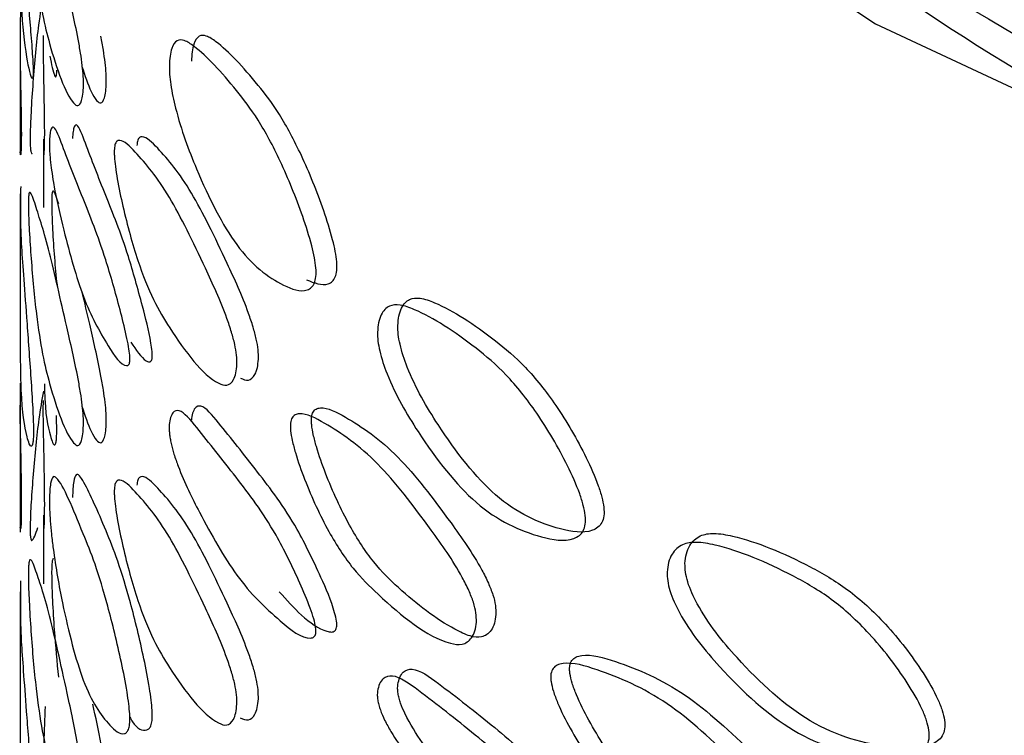
# Model space of a CAD drawing. Units: millimetres. Extents: x 46 to 2227, y 99 to 2473.
# Drawn here: x 698 to 702, y 2142 to 2145 of the extents above; entities that cross this region are included whole.
import ezdxf

# ---------------------------------------------------------------- set-up
doc = ezdxf.new("R2010")
doc.units = ezdxf.units.MM

msp = doc.modelspace()

# ---------------------------------------------------------------- linework, layer by layer
at = {"color": 7, "linetype": 'Continuous', "lineweight": 25}
for p, q in [((697.7548, 2145.3789), (697.7548, 2144.8104)), ((697.8548, 2144.8711), (697.8548, 2144.578)), ((697.7548, 2144.6371), (697.7548, 2143.9993)), ((697.7548, 2143.8269), (697.7548, 2143.1895)), ((697.8548, 2143.2616), (697.8548, 2142.9677)), ((697.7548, 2142.9334), (697.7548, 2142.365))]:
    msp.add_line(p, q, dxfattribs=at)
at = {"color": 7, "linetype": 'Continuous', "lineweight": 25, "flags": 128}
msp.add_lwpolyline([(699.3829, 2153.5355), (698.8589, 2152.9372), (698.199, 2151.8285), (697.8826, 2150.6705), (697.9194, 2149.4984), (698.3082, 2148.3477), (699.0371, 2147.2535), (700.0842, 2146.2491), (701.4174, 2145.3648), (702.9964, 2144.6276), (704.7732, 2144.0599), (706.6937, 2143.679), (708.6996, 2143.4964), (710.73, 2143.5176), (712.7232, 2143.742), (714.6186, 2144.1628), (716.3586, 2144.7673), (717.0942, 2145.1032)], dxfattribs=at)
at = {"color": 7, "linetype": 'Continuous', "lineweight": 25}
for points, knots in [([(699.279, 2150.3251), (699.316, 2149.2934), (699.3907, 2147.2112), (701.1286, 2145.7836), (703.6854, 2144.3572), (706.9351, 2143.6088), (710.4648, 2143.5032), (713.8889, 2144.0826), (716.8178, 2145.2909), (718.9221, 2146.99), (719.9642, 2149.0007), (719.8267, 2151.1011), (718.525, 2153.0563), (716.206, 2154.6611), (713.1311, 2155.7288), (709.6473, 2156.1581), (706.1474, 2155.8956), (703.0262, 2154.9848), (700.6357, 2153.5325), (699.2454, 2151.7048), (699.0123, 2149.723), (699.9623, 2147.8053), (701.9896, 2146.186), (704.8604, 2145.0464), (708.2707, 2144.5153), (711.7612, 2144.7084), (714.3528, 2145.2356), (715.4105, 2145.8339), (715.6215, 2145.9533)], [0, 0, 0, 0, 0.0389239, 0.0785567, 0.1181897, 0.1578231, 0.1974558, 0.2370897, 0.2767223, 0.3163561, 0.3559889, 0.3956219, 0.4352552, 0.474888, 0.5145218, 0.5541545, 0.5937882, 0.633421, 0.6730541, 0.7126874, 0.7523201, 0.791954, 0.8315866, 0.8712204, 0.9108532, 0.9504864, 0.9901196, 1, 1, 1, 1]), ([(699.1551, 2150.2003), (699.2183, 2149.246), (699.3392, 2147.4185), (700.5396, 2146.1855), (702.3081, 2144.8852), (704.6212, 2143.995), (707.0598, 2143.5172), (709.3954, 2143.4052), (711.5551, 2143.5538), (713.6906, 2143.9715), (715.8422, 2144.7273), (717.7548, 2145.8444), (719.1854, 2147.3022), (719.9085, 2148.9331), (719.8627, 2150.6179), (719.0592, 2152.2321), (717.5564, 2153.6688), (715.4584, 2154.8188), (712.9256, 2155.6016), (710.1424, 2155.9697), (707.3113, 2155.8905), (704.6409, 2155.3767), (702.328, 2154.4742), (700.5436, 2153.2439), (699.4138, 2151.7834), (699.0257, 2150.2078), (699.4093, 2148.6277), (700.53, 2147.1655), (702.3106, 2145.9372), (704.6203, 2145.0281), (707.0606, 2144.5546), (709.3937, 2144.4432), (711.5617, 2144.5866), (713.6637, 2145.0259), (715.1494, 2145.4574), (715.7498, 2145.8153), (715.8043, 2145.8478)], [0, 0, 0, 0, 0.034581, 0.066225, 0.098419, 0.129996, 0.161756, 0.185728, 0.20951, 0.235114, 0.26129, 0.293401, 0.324796, 0.356832, 0.388887, 0.420278, 0.452375, 0.484358, 0.515773, 0.547916, 0.579815, 0.611279, 0.643454, 0.675255, 0.706795, 0.738987, 0.770676, 0.80232, 0.834514, 0.866091, 0.897851, 0.921823, 0.945605, 0.971209, 0.997385, 1, 1, 1, 1]), ([(697.7634, 2146.1153), (697.7632, 2146.1261), (697.7628, 2146.1478), (697.7614, 2146.1722), (697.7581, 2146.1774), (697.753, 2146.0566), (697.7568, 2145.8721), (697.7755, 2145.6474), (697.7945, 2145.4157), (697.8055, 2145.2838), (697.8102, 2145.2162), (697.812, 2145.1813), (697.8124, 2145.1601), (697.8122, 2145.1482), (697.8116, 2145.1397), (697.8101, 2145.1322), (697.8004, 2145.1279), (697.7774, 2145.243), (697.7579, 2145.4139), (697.753, 2145.6902), (697.7575, 2145.8717), (697.7611, 2145.9828), (697.7623, 2146.025), (697.763, 2146.0559), (697.7633, 2146.0778), (697.7635, 2146.0983), (697.7634, 2146.1096), (697.7634, 2146.1153)], [0, 0, 0, 0, 0.014819, 0.029973, 0.058552, 0.122026, 0.250036, 0.368948, 0.441381, 0.474965, 0.488792, 0.499219, 0.503771, 0.508138, 0.512595, 0.517611, 0.528952, 0.617362, 0.746487, 0.867932, 0.944559, 0.961367, 0.974831, 0.981242, 0.987235, 0.993472, 1, 1, 1, 1]), ([(698.0263, 2145.0999), (698.0256, 2145.0873), (698.0242, 2145.0607), (698.0169, 2145.0268), (698.0035, 2145.0084), (697.9536, 2145.0491), (697.8984, 2145.2099), (697.8501, 2145.3992), (697.8226, 2145.5814), (697.8049, 2145.7681), (697.7954, 2145.9111), (697.7919, 2145.9845), (697.7907, 2146.0233), (697.7904, 2146.0482), (697.7906, 2146.0689), (697.7917, 2146.0871), (697.7942, 2146.0975), (697.8023, 2146.1003), (697.8264, 2146.0246), (697.8764, 2145.8711), (697.9424, 2145.5743), (697.9917, 2145.3644), (698.0135, 2145.2434), (698.0214, 2145.1887), (698.0261, 2145.1388), (698.0262, 2145.1127), (698.0263, 2145.0999)], [0, 0, 0, 0, 0.01428, 0.030089, 0.058959, 0.087045, 0.250654, 0.309575, 0.371038, 0.441683, 0.474594, 0.488897, 0.500635, 0.506111, 0.511366, 0.522172, 0.534071, 0.548523, 0.61895, 0.74896, 0.871048, 0.943034, 0.960201, 0.974727, 0.98755, 1, 1, 1, 1]), ([(697.8548, 2145.4935), (697.8475, 2145.4505), (697.8291, 2145.3413), (697.8127, 2145.1596), (697.8028, 2145.0121), (697.7994, 2144.9364), (697.798, 2144.8909), (697.7979, 2144.8533), (697.7993, 2144.8276), (697.802, 2144.8143), (697.8042, 2144.8063), (697.8064, 2144.8103), (697.8068, 2144.8111)], [0, 0, 0, 0, 0.199501, 0.5058163, 0.6552831, 0.7148994, 0.7668657, 0.8171282, 0.8674779, 0.9212669, 0.9847397, 1, 1, 1, 1]), ([(697.7594, 2145.4868), (697.7573, 2145.4315), (697.7529, 2145.3158), (697.7561, 2145.154), (697.7585, 2145.0321), (697.7596, 2144.9768), (697.7602, 2144.9267), (697.7603, 2144.9006), (697.7603, 2144.8877)], [0, 0, 0, 0, 0.338557, 0.707791, 0.795849, 0.87036, 0.936137, 1, 1, 1, 1]), ([(697.8602, 2144.8895), (697.8602, 2144.9023), (697.8602, 2144.9284), (697.8595, 2144.9784), (697.8585, 2145.0335), (697.856, 2145.1552), (697.8553, 2145.2432), (697.8548, 2145.3143)], [0, 0, 0, 0, 0.0970781, 0.1969346, 0.309805, 0.4429567, 1, 1, 1, 1]), ([(698.124, 2145.1122), (698.1239, 2145.1251), (698.1238, 2145.1511), (698.1191, 2145.2008), (698.1114, 2145.2556), (698.1047, 2145.292), (698.101, 2145.3117)], [0, 0, 0, 0, 0.219156, 0.444582, 0.699393, 1, 1, 1, 1]), ([(698.3939, 2145.186), (698.3946, 2145.1999), (698.3962, 2145.2289), (698.4062, 2145.2697), (698.426, 2145.298), (698.4595, 2145.2962), (698.5394, 2145.2425), (698.645, 2145.1297), (698.7747, 2144.96), (698.8741, 2144.7746), (698.9516, 2144.584), (698.9982, 2144.44), (699.0153, 2144.3656), (699.0221, 2144.3201), (699.0226, 2144.2813), (699.0156, 2144.2531), (699.0024, 2144.2348), (698.9621, 2144.213), (698.8507, 2144.2531), (698.6831, 2144.3805), (698.5267, 2144.6904), (698.4342, 2144.9379), (698.4017, 2145.0864), (698.3944, 2145.1487), (698.3941, 2145.1736), (698.3939, 2145.186)], [0, 0, 0, 0, 0.014416, 0.030125, 0.059151, 0.08742, 0.121201, 0.251094, 0.310775, 0.372406, 0.441781, 0.475631, 0.489336, 0.501428, 0.51311, 0.524966, 0.537389, 0.55186, 0.620076, 0.750178, 0.872854, 0.950157, 0.976812, 0.988526, 1, 1, 1, 1]), ([(698.9815, 2144.2695), (699.0141, 2144.256), (699.0542, 2144.2393), (699.0918, 2144.2607), (699.1048, 2144.2791), (699.1118, 2144.3074), (699.1113, 2144.3461), (699.1046, 2144.3916), (699.0877, 2144.4657), (699.0415, 2144.6092), (698.9646, 2144.799), (698.866, 2144.9835), (698.7374, 2145.1518), (698.6327, 2145.2633), (698.5535, 2145.3159), (698.5202, 2145.3172), (698.5006, 2145.2886), (698.4907, 2145.2477), (698.4892, 2145.2187), (698.4885, 2145.2048)], [0, 0, 0, 0, 0.102081, 0.125657, 0.145939, 0.165321, 0.184448, 0.204218, 0.226602, 0.281812, 0.394695, 0.494783, 0.591636, 0.802492, 0.857373, 0.903379, 0.95073, 0.976407, 1, 1, 1, 1]), ([(697.8828, 2145.2266), (697.8893, 2145.1925), (697.897, 2145.1517), (697.9068, 2145.136), (697.9096, 2145.1378), (697.9111, 2145.1454), (697.9118, 2145.1538), (697.9118, 2145.162), (697.9119, 2145.1661)], [0, 0, 0, 0, 0.6492816, 0.7780632, 0.8778595, 0.9220416, 0.961434, 1, 1, 1, 1]), ([(698.0197, 2145.182), (698.0323, 2145.1436), (698.0516, 2145.0847), (698.0811, 2145.0355), (698.1014, 2145.0204), (698.1146, 2145.0389), (698.1219, 2145.073), (698.1233, 2145.0996), (698.124, 2145.1122)], [0, 0, 0, 0, 0.346941, 0.531494, 0.682264, 0.837609, 0.922867, 1, 1, 1, 1]), ([(697.8806, 2144.8654), (697.8814, 2144.8762), (697.8829, 2144.898), (697.8888, 2144.9226), (697.9046, 2144.9285), (697.9485, 2144.8097), (698.0186, 2144.6292), (698.1082, 2144.4102), (698.1723, 2144.183), (698.2052, 2144.0534), (698.2188, 2143.9868), (698.224, 2143.9523), (698.2252, 2143.9312), (698.2246, 2143.9192), (698.2227, 2143.9106), (698.2185, 2143.9028), (698.1907, 2143.8965), (698.1176, 2144.0064), (698.0257, 2144.1714), (697.9498, 2144.4434), (697.9077, 2144.6229), (697.8901, 2144.7333), (697.8849, 2144.7752), (697.8821, 2144.806), (697.8808, 2144.8279), (697.8802, 2144.8483), (697.8805, 2144.8596), (697.8806, 2144.8654)], [0, 0, 0, 0, 0.0148189, 0.0299736, 0.0585528, 0.122029, 0.2500325, 0.368947, 0.4413842, 0.4749674, 0.4887936, 0.4992198, 0.5037709, 0.5081364, 0.5125921, 0.5176079, 0.528947, 0.6173538, 0.7464903, 0.8679295, 0.9445569, 0.9613661, 0.9748306, 0.9812419, 0.9872351, 0.993472, 1, 1, 1, 1]), ([(698.2291, 2144.0016), (698.2512, 2143.9691), (698.2777, 2143.9301), (698.3065, 2143.9164), (698.3146, 2143.9189), (698.3188, 2143.9267), (698.3206, 2143.9354), (698.3212, 2143.9474), (698.32, 2143.9684), (698.3088, 2144.0425), (698.272, 2144.1848), (698.2056, 2144.4239), (698.1162, 2144.6416), (698.0467, 2144.8206), (698.0031, 2144.9385), (697.9875, 2144.9306), (697.9817, 2144.9067), (697.9802, 2144.8844), (697.9795, 2144.8738)], [0, 0, 0, 0, 0.119777, 0.143531, 0.161939, 0.170088, 0.177353, 0.184466, 0.191894, 0.20886, 0.285461, 0.402757, 0.595075, 0.802094, 0.906139, 0.951309, 0.976732, 1, 1, 1, 1]), ([(697.7603, 2144.8877), (697.7602, 2144.8752), (697.76, 2144.8486), (697.759, 2144.8153), (697.7573, 2144.7971), (697.7563, 2144.8099), (697.7558, 2144.8163)], [0, 0, 0, 0, 0.164066, 0.345684, 0.67734, 1, 1, 1, 1]), ([(697.8554, 2144.8711), (697.8552, 2144.8661), (697.8541, 2144.8414), (697.8558, 2144.8161), (697.8573, 2144.7989), (697.8589, 2144.8168), (697.8599, 2144.8504), (697.8601, 2144.8769), (697.8602, 2144.8895)], [0, 0, 0, 0, 0.066695, 0.330459, 0.545921, 0.767922, 0.889762, 1, 1, 1, 1]), ([(698.6831, 2143.9069), (698.682, 2143.8942), (698.6795, 2143.8674), (698.666, 2143.8324), (698.6414, 2143.8119), (698.5477, 2143.845), (698.4357, 2143.997), (698.3241, 2144.1777), (698.2544, 2144.3547), (698.2041, 2144.5377), (698.1744, 2144.6786), (698.163, 2144.7512), (698.1589, 2144.7898), (698.1579, 2144.8146), (698.1585, 2144.8353), (698.1623, 2144.8538), (698.1704, 2144.8648), (698.1961, 2144.8694), (698.2666, 2144.7988), (698.3881, 2144.6543), (698.5255, 2144.3684), (698.6193, 2144.1661), (698.6598, 2144.0486), (698.6742, 2143.995), (698.6829, 2143.9459), (698.6831, 2143.9198), (698.6831, 2143.9069)], [0, 0, 0, 0, 0.014281, 0.030088, 0.058955, 0.087041, 0.250661, 0.309582, 0.371042, 0.441685, 0.474597, 0.4889, 0.500639, 0.506116, 0.511371, 0.522177, 0.534076, 0.548527, 0.618953, 0.748963, 0.871051, 0.943032, 0.960199, 0.974725, 0.987549, 1, 1, 1, 1]), ([(698.7752, 2143.9294), (698.7752, 2143.9423), (698.775, 2143.9683), (698.7664, 2144.0173), (698.7521, 2144.0707), (698.712, 2144.1877), (698.619, 2144.3889), (698.4827, 2144.6732), (698.3623, 2144.8155), (698.2922, 2144.8854), (698.267, 2144.8798), (698.2586, 2144.8695), (698.2562, 2144.8525), (698.2551, 2144.8444)], [0, 0, 0, 0, 0.025656, 0.052047, 0.081876, 0.117063, 0.264329, 0.513863, 0.779598, 0.923695, 0.953313, 0.977756, 1, 1, 1, 1]), ([(697.7575, 2144.6691), (697.7559, 2144.5996), (697.7537, 2144.5046), (697.7687, 2144.2969), (697.7827, 2144.1051), (697.7971, 2143.9083), (697.8069, 2143.7603), (697.8108, 2143.6846), (697.8123, 2143.6392), (697.8124, 2143.6015), (697.8108, 2143.5761), (697.8079, 2143.5615), (697.7993, 2143.5494), (697.7783, 2143.6122), (697.7577, 2143.7414), (697.7567, 2143.9646), (697.7563, 2144.0589)], [0, 0, 0, 0, 0.215196, 0.2937299, 0.3750528, 0.4672375, 0.5122143, 0.5301528, 0.545789, 0.560913, 0.5760645, 0.5922518, 0.6113538, 0.7023906, 0.8742565, 1, 1, 1, 1]), ([(698.0262, 2143.6455), (698.0255, 2143.6328), (698.0242, 2143.6063), (698.0168, 2143.5724), (698.0035, 2143.5539), (697.9536, 2143.5947), (697.8983, 2143.7555), (697.8501, 2143.9447), (697.8225, 2144.1269), (697.8049, 2144.3135), (697.7954, 2144.4565), (697.7919, 2144.53), (697.7907, 2144.5688), (697.7904, 2144.5937), (697.7906, 2144.6144), (697.7917, 2144.6326), (697.7942, 2144.643), (697.8023, 2144.6459), (697.8264, 2144.5703), (697.8763, 2144.4167), (697.9424, 2144.1199), (697.9916, 2143.9099), (698.0135, 2143.789), (698.0213, 2143.7343), (698.0261, 2143.6844), (698.0261, 2143.6583), (698.0262, 2143.6455)], [0, 0, 0, 0, 0.0142805, 0.0300889, 0.0589571, 0.0870418, 0.2506601, 0.3095862, 0.3710421, 0.4416742, 0.4745873, 0.4888937, 0.5006375, 0.5061172, 0.5113746, 0.5221864, 0.5340889, 0.5485424, 0.6189643, 0.7489568, 0.8710497, 0.9430326, 0.9602, 0.9747262, 0.9875496, 1, 1, 1, 1]), ([(697.9202, 2144.5943), (697.9119, 2144.6201), (697.9018, 2144.6512), (697.8939, 2144.6478), (697.8914, 2144.6372), (697.8903, 2144.6188), (697.8901, 2144.5982), (697.8904, 2144.5733), (697.8916, 2144.5346), (697.8951, 2144.4616), (697.9013, 2144.3603), (697.909, 2144.2859), (697.913, 2144.2474)], [0, 0, 0, 0, 0.330514, 0.39846, 0.454544, 0.505592, 0.530413, 0.556346, 0.611769, 0.679243, 0.834124, 1, 1, 1, 1]), ([(698.1239, 2143.6578), (698.1238, 2143.6706), (698.1238, 2143.6967), (698.119, 2143.7464), (698.1113, 2143.8011), (698.0897, 2143.921), (698.0558, 2144.0674), (698.0315, 2144.1708), (698.0212, 2144.2147)], [0, 0, 0, 0, 0.068831, 0.139631, 0.219659, 0.314067, 0.709174, 1, 1, 1, 1]), ([(699.3723, 2144.0736), (699.3725, 2144.0613), (699.373, 2144.0363), (699.384, 2143.9753), (699.4326, 2143.8318), (699.5693, 2143.5977), (699.7932, 2143.3098), (700.0247, 2143.2055), (700.1748, 2143.1806), (700.2287, 2143.2078), (700.2463, 2143.2279), (700.2557, 2143.2571), (700.255, 2143.2958), (700.246, 2143.3403), (700.2232, 2143.4124), (700.1608, 2143.55), (700.056, 2143.7301), (699.9196, 2143.9019), (699.7389, 2144.0536), (699.5875, 2144.1514), (699.47, 2144.1935), (699.4202, 2144.1903), (699.3907, 2144.1591), (699.3757, 2144.1168), (699.3734, 2144.0876), (699.3723, 2144.0736)], [0, 0, 0, 0, 0.0115462, 0.0233254, 0.0500645, 0.1273547, 0.2498185, 0.3796655, 0.4478687, 0.4623691, 0.4748446, 0.4867668, 0.4985297, 0.5106871, 0.5244513, 0.5583976, 0.627803, 0.6893418, 0.7488956, 0.8785584, 0.9123032, 0.9405908, 0.9697049, 0.9854922, 1, 1, 1, 1]), ([(699.2853, 2144.0451), (699.2864, 2144.0591), (699.2887, 2144.0883), (699.3039, 2144.1305), (699.3337, 2144.1614), (699.3839, 2144.1642), (699.5024, 2144.1211), (699.6551, 2144.0221), (699.8373, 2143.8691), (699.9748, 2143.6965), (700.0805, 2143.5158), (700.1435, 2143.3776), (700.1665, 2143.3054), (700.1756, 2143.2607), (700.1763, 2143.222), (700.1668, 2143.1929), (700.1491, 2143.1729), (700.0946, 2143.146), (699.9432, 2143.172), (699.7098, 2143.2778), (699.4842, 2143.5673), (699.3463, 2143.8025), (699.2972, 2143.9466), (699.286, 2144.0078), (699.2855, 2144.0328), (699.2853, 2144.0451)], [0, 0, 0, 0, 0.014417, 0.030125, 0.059149, 0.087417, 0.121197, 0.251101, 0.310782, 0.372409, 0.441779, 0.475627, 0.489332, 0.501426, 0.51311, 0.524971, 0.537397, 0.551872, 0.620093, 0.750171, 0.872857, 0.950156, 0.976811, 0.988526, 1, 1, 1, 1]), ([(698.6979, 2143.8481), (698.7098, 2143.8433), (698.7339, 2143.8334), (698.7582, 2143.8548), (698.7716, 2143.8899), (698.7741, 2143.9167), (698.7752, 2143.9294)], [0, 0, 0, 0, 0.321817, 0.65338, 0.835345, 1, 1, 1, 1]), ([(697.8598, 2143.8232), (697.8599, 2143.8154), (697.8615, 2143.6879), (697.8786, 2143.6203), (697.8989, 2143.5542), (697.9075, 2143.567), (697.9103, 2143.5817), (697.9119, 2143.6072), (697.9118, 2143.6448), (697.9108, 2143.6737), (697.9102, 2143.6883)], [0, 0, 0, 0, 0.031731, 0.514475, 0.770531, 0.824359, 0.870079, 0.912946, 0.955777, 1, 1, 1, 1]), ([(697.8548, 2143.7925), (697.848, 2143.7543), (697.8302, 2143.6526), (697.8139, 2143.4828), (697.8035, 2143.3405), (697.7996, 2143.267), (697.7983, 2143.2282), (697.798, 2143.2033), (697.7982, 2143.1826), (697.7994, 2143.1643), (697.8021, 2143.1539), (697.8109, 2143.1508), (697.8219, 2143.1824), (697.8309, 2143.2085)], [0, 0, 0, 0, 0.146504, 0.389558, 0.50287, 0.552138, 0.59259, 0.611467, 0.62958, 0.666825, 0.707816, 0.757586, 1, 1, 1, 1]), ([(697.755, 2143.7532), (697.7549, 2143.7507), (697.7531, 2143.6844), (697.7564, 2143.5768), (697.7586, 2143.452), (697.7595, 2143.3946), (697.7602, 2143.3427), (697.7602, 2143.3149), (697.7602, 2143.3012)], [0, 0, 0, 0, 0.020764, 0.558444, 0.688237, 0.800698, 0.901892, 1, 1, 1, 1]), ([(697.8602, 2143.3029), (697.8602, 2143.3166), (697.8601, 2143.3445), (697.8595, 2143.3962), (697.8585, 2143.4534), (697.8563, 2143.5776), (697.8532, 2143.6847), (697.8549, 2143.7507), (697.855, 2143.7532)], [0, 0, 0, 0, 0.098583, 0.200154, 0.312825, 0.442643, 0.979303, 1, 1, 1, 1]), ([(698.0196, 2143.7276), (698.0323, 2143.6891), (698.0516, 2143.6303), (698.081, 2143.5811), (698.1013, 2143.566), (698.1146, 2143.5845), (698.1219, 2143.6186), (698.1232, 2143.6452), (698.1239, 2143.6578)], [0, 0, 0, 0, 0.346957, 0.531516, 0.682276, 0.837613, 0.922866, 1, 1, 1, 1]), ([(698.8646, 2142.9338), (698.8958, 2142.8988), (698.9617, 2142.8249), (699.0407, 2142.7702), (699.0874, 2142.7602), (699.1005, 2142.7638), (699.1073, 2142.7722), (699.1103, 2142.7811), (699.1112, 2142.7932), (699.1092, 2142.8141), (699.0912, 2142.8866), (699.0314, 2143.0238), (698.9205, 2143.2534), (698.7635, 2143.4578), (698.6306, 2143.6259), (698.5397, 2143.7366), (698.506, 2143.7261), (698.493, 2143.7012), (698.4898, 2143.6787), (698.4882, 2143.668)], [0, 0, 0, 0, 0.096976, 0.205137, 0.22659, 0.243215, 0.250575, 0.257137, 0.263562, 0.270271, 0.285594, 0.354769, 0.460682, 0.634342, 0.821292, 0.915244, 0.956032, 0.978989, 1, 1, 1, 1]), ([(699.7919, 2142.8359), (699.7918, 2142.8487), (699.7916, 2142.8748), (699.7794, 2142.9227), (699.7591, 2142.9742), (699.7019, 2143.086), (699.5678, 2143.2751), (699.3654, 2143.5411), (699.1781, 2143.6672), (699.0646, 2143.7268), (699.0225, 2143.7181), (699.0092, 2143.7058), (699.0029, 2143.6867), (699.002, 2143.6659), (699.0036, 2143.6413), (699.0103, 2143.6034), (699.0291, 2143.5326), (699.0775, 2143.3965), (699.1581, 2143.2212), (699.2665, 2143.0551), (699.4166, 2142.9082), (699.5564, 2142.8014), (699.6781, 2142.7421), (699.7331, 2142.7354), (699.7678, 2142.759), (699.7867, 2142.7959), (699.7902, 2142.823), (699.7919, 2142.8359)], [0, 0, 0, 0, 0.0125284, 0.0254152, 0.0399818, 0.0571664, 0.1290875, 0.250947, 0.3807185, 0.45109, 0.465554, 0.4774907, 0.4883535, 0.4936348, 0.4991526, 0.5109467, 0.5253081, 0.5582804, 0.6289227, 0.6902868, 0.7490853, 0.8783452, 0.9127248, 0.9408108, 0.9697491, 0.9856312, 1, 1, 1, 1]), ([(698.3937, 2143.6492), (698.3954, 2143.6601), (698.3988, 2143.6822), (698.4119, 2143.7078), (698.4462, 2143.7164), (698.5375, 2143.6049), (698.6716, 2143.4353), (698.829, 2143.2296), (698.936, 2143.0115), (698.9896, 2142.8865), (699.0117, 2142.8218), (699.02, 2142.788), (699.022, 2142.7671), (699.0211, 2142.7551), (699.018, 2142.7462), (699.0112, 2142.7378), (698.9661, 2142.7276), (698.8455, 2142.8271), (698.6843, 2142.9785), (698.5401, 2143.2387), (698.4528, 2143.4113), (698.4146, 2143.5188), (698.4032, 2143.5598), (698.3971, 2143.5901), (698.3941, 2143.6117), (698.3928, 2143.6321), (698.3934, 2143.6434), (698.3937, 2143.6492)], [0, 0, 0, 0, 0.014819, 0.029973, 0.058552, 0.122026, 0.250036, 0.368947, 0.44138, 0.474964, 0.488792, 0.49922, 0.503772, 0.508138, 0.512595, 0.517612, 0.528952, 0.617362, 0.746487, 0.867932, 0.944558, 0.961367, 0.974831, 0.981242, 0.987235, 0.993472, 1, 1, 1, 1]), ([(699.7085, 2142.804), (699.7069, 2142.7912), (699.7033, 2142.7641), (699.6842, 2142.7273), (699.6492, 2142.7037), (699.5148, 2142.7245), (699.35, 2142.8616), (699.1788, 2143.0272), (699.0693, 2143.1946), (698.988, 2143.3706), (698.9392, 2143.5073), (698.9202, 2143.5783), (698.9135, 2143.6163), (698.9118, 2143.6409), (698.9128, 2143.6617), (698.9191, 2143.6808), (698.9326, 2143.6929), (698.9751, 2143.7011), (699.0895, 2143.6404), (699.2784, 2143.5126), (699.4825, 2143.245), (699.6177, 2143.055), (699.6754, 2142.9427), (699.6959, 2142.891), (699.7082, 2142.8429), (699.7084, 2142.8169), (699.7085, 2142.804)], [0, 0, 0, 0, 0.01428, 0.030089, 0.058958, 0.087045, 0.250654, 0.309576, 0.371039, 0.441683, 0.474594, 0.488897, 0.500635, 0.506112, 0.511366, 0.522172, 0.534071, 0.548523, 0.61895, 0.74896, 0.871048, 0.943034, 0.960201, 0.974727, 0.98755, 1, 1, 1, 1]), ([(697.8806, 2143.3283), (697.881, 2143.3419), (697.8818, 2143.3696), (697.8864, 2143.4077), (697.8956, 2143.432), (697.9342, 2143.4085), (697.9953, 2143.2542), (698.0759, 2143.0587), (698.1332, 2142.8695), (698.1801, 2142.6763), (698.2094, 2142.5304), (698.2204, 2142.4555), (698.2248, 2142.4104), (698.2252, 2142.3727), (698.2206, 2142.3469), (698.2123, 2142.3317), (698.1869, 2142.3178), (698.1194, 2142.3748), (698.0246, 2142.5184), (697.9454, 2142.8269), (697.9045, 2143.0528), (697.8893, 2143.1779), (697.884, 2143.2349), (697.8808, 2143.2867), (697.8806, 2143.3146), (697.8806, 2143.3283)], [0, 0, 0, 0, 0.014723, 0.029973, 0.058503, 0.087766, 0.250671, 0.310123, 0.371681, 0.441461, 0.475511, 0.489092, 0.50093, 0.51238, 0.52385, 0.536103, 0.550563, 0.619474, 0.749577, 0.872093, 0.942313, 0.959269, 0.973962, 0.987183, 1, 1, 1, 1]), ([(698.2242, 2142.3973), (698.2281, 2142.3904), (698.2518, 2142.3484), (698.2833, 2142.3341), (698.3084, 2142.3476), (698.3166, 2142.3631), (698.3212, 2142.3888), (698.3208, 2142.4265), (698.3164, 2142.4715), (698.3056, 2142.5462), (698.2766, 2142.6915), (698.2301, 2142.884), (698.1732, 2143.0717), (698.1018, 2143.247), (698.0479, 2143.3693), (698.0094, 2143.4338), (697.9941, 2143.4401), (697.9851, 2143.4155), (697.9806, 2143.3779), (697.9799, 2143.3501), (697.9795, 2143.3367)], [0, 0, 0, 0, 0.02138, 0.130088, 0.152941, 0.172351, 0.190552, 0.208738, 0.227516, 0.249037, 0.302917, 0.41308, 0.510087, 0.603712, 0.8114, 0.862966, 0.908418, 0.952666, 0.977112, 1, 1, 1, 1]), ([(698.683, 2142.4525), (698.6818, 2142.4398), (698.6793, 2142.413), (698.6658, 2142.378), (698.6413, 2142.3576), (698.5475, 2142.3906), (698.4356, 2142.5425), (698.324, 2142.7231), (698.2543, 2142.9002), (698.204, 2143.0832), (698.1743, 2143.2241), (698.1629, 2143.2967), (698.1589, 2143.3353), (698.1579, 2143.3601), (698.1585, 2143.3808), (698.1622, 2143.3993), (698.1704, 2143.4104), (698.1961, 2143.415), (698.2665, 2143.3444), (698.388, 2143.2), (698.5254, 2142.914), (698.6192, 2142.7117), (698.6597, 2142.5942), (698.6741, 2142.5406), (698.6828, 2142.4915), (698.6829, 2142.4654), (698.683, 2142.4525)], [0, 0, 0, 0, 0.014281, 0.030089, 0.058957, 0.087041, 0.250662, 0.309588, 0.371043, 0.441675, 0.474588, 0.488895, 0.500639, 0.506119, 0.511377, 0.522188, 0.534091, 0.548544, 0.618966, 0.748957, 0.87105, 0.943033, 0.9602, 0.974726, 0.98755, 1, 1, 1, 1]), ([(698.7751, 2142.475), (698.775, 2142.4879), (698.7749, 2142.5139), (698.7663, 2142.5629), (698.752, 2142.6163), (698.7119, 2142.7333), (698.6189, 2142.9345), (698.4826, 2143.2188), (698.3622, 2143.3611), (698.2922, 2143.431), (698.2669, 2143.4254), (698.2585, 2143.415), (698.2562, 2143.3981), (698.2551, 2143.39)], [0, 0, 0, 0, 0.0256556, 0.0520455, 0.0818746, 0.1170636, 0.2643339, 0.5138821, 0.7795807, 0.9236727, 0.9532948, 0.9777449, 1, 1, 1, 1]), ([(697.7602, 2143.3012), (697.7602, 2143.2876), (697.76, 2143.2598), (697.7591, 2143.2221), (697.7575, 2143.1975), (697.7564, 2143.206), (697.7559, 2143.2104)], [0, 0, 0, 0, 0.167751, 0.341504, 0.666563, 1, 1, 1, 1]), ([(697.8557, 2143.2616), (697.8553, 2143.2544), (697.8542, 2143.2287), (697.8559, 2143.2085), (697.8575, 2143.1998), (697.8591, 2143.2244), (697.86, 2143.2618), (697.8601, 2143.2895), (697.8602, 2143.3029)], [0, 0, 0, 0, 0.096332, 0.34342, 0.5612, 0.773206, 0.890333, 1, 1, 1, 1]), ([(700.6014, 2143.0552), (700.6017, 2143.0429), (700.6023, 2143.018), (700.6167, 2142.9583), (700.6802, 2142.8208), (700.8572, 2142.6034), (701.1423, 2142.3427), (701.4313, 2142.2663), (701.6161, 2142.2592), (701.6822, 2142.2928), (701.7037, 2142.315), (701.7152, 2142.3453), (701.7144, 2142.3838), (701.7033, 2142.4274), (701.6753, 2142.4967), (701.5989, 2142.6269), (701.4697, 2142.7945), (701.3001, 2142.95), (701.0733, 2143.08), (700.8804, 2143.1594), (700.7287, 2143.1871), (700.664, 2143.1778), (700.6255, 2143.143), (700.6059, 2143.0988), (700.6029, 2143.0693), (700.6014, 2143.0552)], [0, 0, 0, 0, 0.011546, 0.023325, 0.050064, 0.127358, 0.249811, 0.379682, 0.447881, 0.462377, 0.474849, 0.486767, 0.498527, 0.510684, 0.524448, 0.558395, 0.627805, 0.689348, 0.748902, 0.878555, 0.9123, 0.940589, 0.969705, 0.985493, 1, 1, 1, 1]), ([(700.525, 2143.018), (700.5265, 2143.0321), (700.5295, 2143.0616), (700.5494, 2143.1056), (700.5882, 2143.1402), (700.6534, 2143.1491), (700.8064, 2143.1205), (701.001, 2143.0401), (701.2296, 2142.9091), (701.4006, 2142.7529), (701.5309, 2142.5847), (701.6081, 2142.454), (701.6363, 2142.3845), (701.6475, 2142.3409), (701.6483, 2142.3024), (701.6367, 2142.2721), (701.615, 2142.25), (701.5483, 2142.2167), (701.3618, 2142.2247), (701.0705, 2142.3025), (700.7832, 2142.5646), (700.6046, 2142.7828), (700.5405, 2142.9209), (700.5259, 2142.9808), (700.5253, 2143.0057), (700.525, 2143.018)], [0, 0, 0, 0, 0.0144162, 0.0301249, 0.0591506, 0.0874202, 0.1212006, 0.2510947, 0.3107756, 0.3724064, 0.4417809, 0.4756306, 0.4893356, 0.5014284, 0.5131096, 0.5249665, 0.537389, 0.5518603, 0.620077, 0.7501785, 0.8728539, 0.9501568, 0.9768112, 0.9885262, 1, 1, 1, 1]), ([(698.0261, 2142.0588), (698.0255, 2142.0452), (698.0243, 2142.0174), (698.0177, 2141.9792), (698.0049, 2141.9545), (697.9555, 2141.9769), (697.8981, 2142.1318), (697.8489, 2142.3308), (697.8212, 2142.5232), (697.8038, 2142.7195), (697.7948, 2142.8677), (697.7916, 2142.9434), (697.7904, 2142.9888), (697.7903, 2143.0265), (697.7916, 2143.0519), (697.794, 2143.0664), (697.8016, 2143.0784), (697.8255, 2143.0166), (697.8761, 2142.8682), (697.9439, 2142.5584), (697.9929, 2142.3334), (698.0136, 2142.2088), (698.0211, 2142.152), (698.0258, 2142.1004), (698.026, 2142.0725), (698.0261, 2142.0588)], [0, 0, 0, 0, 0.014723, 0.029973, 0.058504, 0.087769, 0.250659, 0.310099, 0.371673, 0.441482, 0.475528, 0.489101, 0.500928, 0.512365, 0.523822, 0.536067, 0.55052, 0.619438, 0.749573, 0.872093, 0.942323, 0.959277, 0.973967, 0.987185, 1, 1, 1, 1]), ([(697.898, 2143.0736), (697.8977, 2143.0743), (697.8957, 2143.0782), (697.8937, 2143.0701), (697.8912, 2143.0567), (697.89, 2143.0309), (697.8901, 2142.9933), (697.8913, 2142.948), (697.8945, 2142.8726), (697.9023, 2142.7389), (697.9127, 2142.6339), (697.9192, 2142.5678)], [0, 0, 0, 0, 0.01893, 0.103753, 0.175777, 0.243288, 0.310743, 0.380407, 0.460276, 0.660327, 1, 1, 1, 1]), ([(697.7574, 2142.9806), (697.7559, 2142.9031), (697.7538, 2142.7976), (697.7683, 2142.6002), (697.7819, 2142.4183), (697.7961, 2142.2312), (697.8063, 2142.0883), (697.8105, 2142.0149), (697.812, 2141.9761), (697.8124, 2141.9512), (697.8122, 2141.9306), (697.8108, 2141.9123), (697.8078, 2141.9019), (697.7987, 2141.899), (697.7778, 2141.9757), (697.7578, 2142.1128), (697.7566, 2142.3261), (697.7562, 2142.4172)], [0, 0, 0, 0, 0.215548, 0.293176, 0.374163, 0.467247, 0.510604, 0.529444, 0.544906, 0.55212, 0.559041, 0.573277, 0.588953, 0.607992, 0.70078, 0.872097, 1, 1, 1, 1]), ([(701.0675, 2141.8286), (701.0654, 2141.8156), (701.0609, 2141.788), (701.0368, 2141.749), (700.9926, 2141.7211), (700.8222, 2141.7256), (700.6101, 2141.8426), (700.3851, 2141.987), (700.2396, 2142.1408), (700.1302, 2142.3065), (700.0638, 2142.4371), (700.038, 2142.5057), (700.0287, 2142.5428), (700.0265, 2142.5673), (700.0278, 2142.5882), (700.0364, 2142.608), (700.0548, 2142.6219), (700.1126, 2142.6355), (700.2671, 2142.5892), (700.5169, 2142.4848), (700.7807, 2142.2421), (700.9527, 2142.0686), (701.0258, 2141.9633), (701.0516, 2141.914), (701.0671, 2141.8675), (701.0674, 2141.8415), (701.0675, 2141.8286)], [0, 0, 0, 0, 0.014281, 0.030089, 0.058956, 0.087041, 0.25066, 0.309582, 0.371042, 0.441686, 0.474597, 0.4889, 0.500639, 0.506116, 0.511371, 0.522178, 0.534076, 0.548528, 0.618952, 0.748963, 0.871051, 0.943032, 0.960199, 0.974725, 0.987549, 1, 1, 1, 1]), ([(701.1393, 2141.8688), (701.1392, 2141.8816), (701.139, 2141.9076), (701.1235, 2141.9541), (701.0979, 2142.0032), (701.0256, 2142.108), (700.8551, 2142.2808), (700.5934, 2142.522), (700.3456, 2142.6249), (700.1925, 2142.6702), (700.1352, 2142.6562), (700.117, 2142.6422), (700.1085, 2142.6223), (700.1072, 2142.6014), (700.1094, 2142.577), (700.1185, 2142.54), (700.1441, 2142.4716), (700.2098, 2142.3415), (700.3184, 2142.1763), (700.4626, 2142.0238), (700.6597, 2141.8954), (700.8403, 2141.8058), (700.9954, 2141.7612), (701.065, 2141.7612), (701.1089, 2141.789), (701.1328, 2141.8282), (701.1372, 2141.8557), (701.1393, 2141.8688)], [0, 0, 0, 0, 0.012529, 0.025417, 0.039984, 0.057168, 0.129085, 0.250945, 0.380716, 0.451085, 0.465549, 0.477485, 0.488348, 0.49363, 0.499148, 0.510943, 0.525305, 0.558278, 0.628919, 0.690281, 0.749079, 0.878347, 0.912728, 0.940814, 0.96975, 0.98563, 1, 1, 1, 1]), ([(699.3721, 2142.5366), (699.3716, 2142.5308), (699.3707, 2142.5194), (699.3727, 2142.4992), (699.3772, 2142.4781), (699.3863, 2142.4487), (699.4396, 2142.3282), (699.5805, 2142.1601), (699.7937, 2141.9087), (700.0106, 2141.78), (700.16, 2141.7102), (700.2232, 2141.7064), (700.2409, 2141.7116), (700.25, 2141.7209), (700.2541, 2141.7302), (700.2553, 2141.7424), (700.2527, 2141.763), (700.2284, 2141.8332), (700.1475, 2141.9629), (699.996, 2142.1785), (699.7766, 2142.3628), (699.5849, 2142.5136), (699.4498, 2142.6122), (699.3989, 2142.5972), (699.3794, 2142.5705), (699.3745, 2142.5476), (699.3721, 2142.5366)], [0, 0, 0, 0, 0.006575, 0.01286, 0.018887, 0.025331, 0.038824, 0.131887, 0.253221, 0.382247, 0.45624, 0.470914, 0.482286, 0.48732, 0.491808, 0.496202, 0.500791, 0.511272, 0.558592, 0.631052, 0.749856, 0.877743, 0.942017, 0.969921, 0.985626, 1, 1, 1, 1]), ([(699.2851, 2142.5081), (699.2877, 2142.5193), (699.2929, 2142.5419), (699.3127, 2142.5692), (699.3644, 2142.5824), (699.5001, 2142.483), (699.6935, 2142.3309), (699.9135, 2142.1454), (700.0596, 2141.9408), (700.1322, 2141.8226), (700.162, 2141.7607), (700.1732, 2141.7279), (700.1759, 2141.7073), (700.1747, 2141.6951), (700.1706, 2141.6858), (700.1614, 2141.6766), (700.1006, 2141.6608), (699.9366, 2141.7451), (699.7115, 2141.8758), (699.5039, 2142.1172), (699.3743, 2142.2782), (699.3168, 2142.3805), (699.2995, 2142.42), (699.2903, 2142.4495), (699.2858, 2142.4707), (699.2837, 2142.4909), (699.2847, 2142.5023), (699.2851, 2142.5081)], [0, 0, 0, 0, 0.0148189, 0.0299736, 0.0585528, 0.1220288, 0.2500328, 0.368947, 0.4413838, 0.4749672, 0.4887934, 0.4992198, 0.503771, 0.5081366, 0.5125925, 0.5176084, 0.5289476, 0.6173545, 0.7464898, 0.8679297, 0.9445571, 0.9613662, 0.9748306, 0.9812419, 0.9872351, 0.993472, 1, 1, 1, 1]), ([(698.6978, 2142.3937), (698.7097, 2142.3889), (698.7338, 2142.379), (698.7581, 2142.4004), (698.7715, 2142.4355), (698.7739, 2142.4623), (698.7751, 2142.475)], [0, 0, 0, 0, 0.321806, 0.653377, 0.835352, 1, 1, 1, 1]), ([(697.8602, 2141.6835), (697.8602, 2141.6968), (697.8601, 2141.7238), (697.8595, 2141.7747), (697.8585, 2141.8308), (697.8561, 2141.9541), (697.8526, 2142.1777), (697.8591, 2142.3399), (697.8633, 2142.4425)], [0, 0, 0, 0, 0.050736, 0.10298, 0.16145, 0.229584, 0.512933, 1, 1, 1, 1]), ([(698.1238, 2142.0712), (698.1237, 2142.0849), (698.1235, 2142.1127), (698.1189, 2142.1642), (698.1115, 2142.2208), (698.0944, 2142.324), (698.0786, 2142.3973), (698.0666, 2142.4527)], [0, 0, 0, 0, 0.1165471, 0.2366293, 0.3698346, 0.5233109, 1, 1, 1, 1])]:
    msp.add_open_spline(points, degree=3, knots=knots, dxfattribs=at)

doc.saveas('drawing.dxf')
